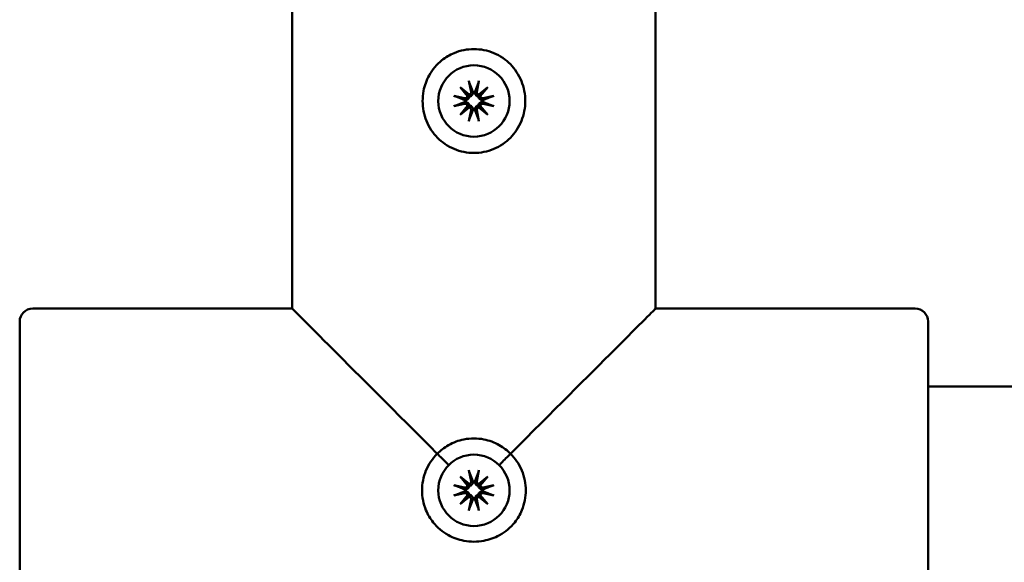
# Model space of a CAD drawing. Units: millimetres. Extents: x 1719 to 10235, y -135 to 10388.
# Drawn here: x 5108 to 5184, y 2981 to 3023 of the extents above; entities that cross this region are included whole.
import ezdxf

# ---------------------------------------------------------------- set-up
doc = ezdxf.new("R2010")
doc.units = ezdxf.units.MM
doc.layers.add('Widoczne (ISO)', color=7, linetype='Continuous', lineweight=50)
doc.styles.get("Standard").update_dxf_attribs({"font": 'arial.ttf'})
doc.dimstyles.new('FK_rzuty 100_m$0', dxfattribs={"dimscale": 100, "dimtxt": 2.5, "dimasz": 2.5, "dimexe": 1.25, "dimexo": 0.625, "dimtad": 1, "dimlfac": 0.001, "dimrnd": 0.01, "dimzin": 1, "dimdsep": 46, "dimtxsty": 'Standard', "dimblk": 'OBLIQUE', "dimblk1": 'ARCHTICK', "dimblk2": 'OBLIQUE', "dimcen": 2.5, "dimadec": 0, "dimazin": 0, "dimtfac": 1, "dimtmove": 0, "dimatfit": 3, "dimfxl": 1, "dimarcsym": 0})

# ---------------------------------------------------------------- blocks, each defined once
blk = doc.blocks.new('A$Ce58fe5e7')
at = {"layer": 'Widoczne (ISO)'}
for p, q in [((3285, 1874), (3285, 1819)), ((3313, 1874), (3313, 1819)), ((3297.939, 1836.056), (3298.63, 1835.486)), ((3297.939, 1836.056), (3298.505, 1835.491)), ((3298.509, 1835.366), (3297.939, 1836.056)), ((3298.612, 1836.539), (3298.78, 1835.713)), ((3299.388, 1836.539), (3299.22, 1835.713)), ((3299.37, 1835.486), (3300.061, 1836.056)), ((3300.061, 1836.056), (3299.491, 1835.366)), ((3300.061, 1836.056), (3299.495, 1835.491)), ((3297.457, 1835.384), (3298.283, 1835.216)), ((3300.543, 1835.384), (3299.717, 1835.216)), ((3296.25, 1834.996), (3296.25, 1834.996)), ((3297.457, 1834.607), (3298.283, 1834.776)), ((3297.939, 1833.935), (3298.509, 1834.626)), ((3298.63, 1834.505), (3297.939, 1833.935)), ((3297.939, 1833.935), (3298.505, 1834.5)), ((3300.061, 1833.935), (3299.37, 1834.505)), ((3299.491, 1834.626), (3300.061, 1833.935)), ((3300.061, 1833.935), (3299.495, 1834.5)), ((3300.543, 1834.607), (3299.717, 1834.776)), ((3301.75, 1834.996), (3301.75, 1834.996)), ((3298.612, 1833.452), (3298.78, 1834.279)), ((3299.388, 1833.452), (3299.22, 1834.279)), ((3265, 1819), (3285, 1819)), ((3313, 1819), (3333, 1819)), ((3264, 1792), (3264, 1818)), ((3334, 1818), (3334, 1792)), ((3334, 1813), (3376.311, 1813)), ((3298.612, 1806.539), (3298.78, 1805.713)), ((3299.388, 1806.539), (3299.22, 1805.713)), ((3297.939, 1806.056), (3298.63, 1805.486)), ((3297.939, 1806.056), (3298.505, 1805.491)), ((3298.509, 1805.366), (3297.939, 1806.056)), ((3299.37, 1805.486), (3300.061, 1806.056)), ((3300.061, 1806.056), (3299.491, 1805.366)), ((3300.061, 1806.056), (3299.495, 1805.491)), ((3296.25, 1804.996), (3296.25, 1804.996)), ((3297.457, 1805.384), (3298.283, 1805.216)), ((3300.543, 1805.384), (3299.717, 1805.216)), ((3301.75, 1804.996), (3301.75, 1804.996)), ((3297.457, 1804.607), (3298.283, 1804.776)), ((3297.939, 1803.935), (3298.509, 1804.626)), ((3298.63, 1804.505), (3297.939, 1803.935)), ((3297.939, 1803.935), (3298.505, 1804.5)), ((3298.612, 1803.452), (3298.78, 1804.279)), ((3299.388, 1803.452), (3299.22, 1804.279)), ((3300.061, 1803.935), (3299.37, 1804.505)), ((3299.491, 1804.626), (3300.061, 1803.935)), ((3300.061, 1803.935), (3299.495, 1804.5)), ((3300.543, 1804.607), (3299.717, 1804.776))]:
    blk.add_line(p, q, dxfattribs=at)
for centre, radius, start, end in [((3298.321, 1835.403), 0.192, 258.46879, 348.7743), ((3298.592, 1835.675), 0.192, 281.2257, 11.53121), ((3299, 1834.996), 0.677, 83.93658, 96.06342), ((3299.408, 1835.675), 0.192, 168.46879, 258.7743), ((3299.679, 1835.403), 0.192, 191.2257, 281.53121), ((3298.321, 1834.588), 0.192, 11.2257, 101.53121), ((3299, 1834.996), 0.677, 173.93658, 186.06342), ((3298.592, 1834.317), 0.192, 348.46879, 78.7743), ((3299.408, 1834.317), 0.192, 101.2257, 191.53121), ((3299.679, 1834.588), 0.192, 78.46879, 168.7743), ((3299, 1834.996), 0.677, 353.93658, 6.06342), ((3299, 1834.996), 0.677, 263.93658, 276.06342), ((3265, 1818), 1, 90, 180), ((3333, 1818), 1, 0, 90), ((3298.592, 1805.675), 0.192, 281.2257, 11.53121), ((3299, 1804.996), 0.677, 83.93658, 96.06342), ((3299.408, 1805.675), 0.192, 168.46879, 258.7743), ((3298.321, 1805.403), 0.192, 258.46879, 348.7743), ((3299, 1804.996), 0.677, 173.93658, 186.06342), ((3299.679, 1805.403), 0.192, 191.2257, 281.53121), ((3299, 1804.996), 0.677, 353.93658, 6.06342), ((3298.321, 1804.588), 0.192, 11.2257, 101.53121), ((3298.592, 1804.317), 0.192, 348.46879, 78.7743), ((3299, 1804.996), 0.677, 263.93658, 276.06342), ((3299.408, 1804.317), 0.192, 101.2257, 191.53121), ((3299.679, 1804.588), 0.192, 78.46879, 168.7743)]:
    blk.add_arc(centre, radius, start, end, dxfattribs=at)
for centre in [(3299, 1834.996), (3299, 1804.996)]:
    blk.add_ellipse(centre, major_axis=(2.75, 0), ratio=1, dxfattribs=at)
for centre, major_axis, ratio, start_param, end_param in [((3299, 1834.996), (-2.75, 0), 1, 3.141593, 6.283185), ((3298.575, 1835.654), (0.115, 0.135), 0.988843, 3.438973, 4.166292), ((3298.342, 1835.42), (0.135, 0.115), 0.988118, 5.256481, 5.983801), ((3299.425, 1835.654), (0.115, -0.135), 0.988843, 5.258486, 5.985805), ((3299.658, 1835.42), (0.135, -0.115), 0.988118, 3.440977, 4.168297), ((3298.342, 1834.571), (-0.139, 0.11), 0.988772, 3.406472, 4.133791), ((3298.575, 1834.338), (-0.111, 0.138), 0.988052, 5.286988, 6.014307), ((3299.425, 1834.338), (-0.111, -0.138), 0.988052, 3.410471, 4.13779), ((3299.658, 1834.571), (-0.139, -0.11), 0.988772, 5.290987, 6.018306), ((3299, 1805), (14, -14), 0.00015, 3.141743, 4.509706), ((3299, 1805), (14, 14), 0.00015, 4.915071, 6.283035), ((3299, 1804.996), (-2.75, 0), 1, 3.141593, 6.283185), ((3298.575, 1805.654), (0.115, 0.135), 0.988843, 3.438973, 4.166292), ((3298.342, 1805.42), (0.135, 0.115), 0.988118, 5.256481, 5.983801), ((3299.425, 1805.654), (0.115, -0.135), 0.988843, 5.258486, 5.985805), ((3299.658, 1805.42), (0.135, -0.115), 0.988118, 3.440977, 4.168297), ((3298.342, 1804.571), (-0.139, 0.11), 0.988772, 3.406472, 4.133791), ((3298.575, 1804.338), (-0.111, 0.138), 0.988052, 5.286988, 6.014307), ((3299.425, 1804.338), (-0.111, -0.138), 0.988052, 3.410471, 4.13779), ((3299.658, 1804.571), (-0.139, -0.11), 0.988772, 5.290987, 6.018306)]:
    blk.add_ellipse(centre, major_axis=major_axis, ratio=ratio, start_param=start_param, end_param=end_param, dxfattribs=at)
for points, knots in [([(3295.046, 1834.996), (3295.046, 1834.491), (3295.144, 1833.953), (3295.542, 1832.967), (3295.842, 1832.518), (3296.539, 1831.811), (3296.982, 1831.504), (3297.961, 1831.097), (3298.497, 1830.996), (3299.503, 1830.996), (3300.039, 1831.097), (3301.018, 1831.504), (3301.461, 1831.811), (3302.158, 1832.518), (3302.458, 1832.967), (3302.856, 1833.953), (3302.954, 1834.491), (3302.954, 1835.501), (3302.856, 1836.039), (3302.458, 1837.025), (3302.158, 1837.473), (3301.461, 1838.181), (3301.018, 1838.487), (3300.039, 1838.895), (3299.503, 1838.996), (3298.497, 1838.996), (3297.961, 1838.895), (3297.132, 1838.55), (3296.814, 1838.36), (3296.132, 1837.815), (3295.803, 1837.428), (3295.344, 1836.593), (3295.198, 1836.184), (3295.069, 1835.509), (3295.046, 1835.248), (3295.046, 1834.996)], [-1.207173, -1.207173, -1.207173, -1.207173, -1.131724, -1.131724, -1.056275, -1.056275, -0.980827, -0.980827, -0.90538, -0.90538, -0.829932, -0.829932, -0.754484, -0.754484, -0.679035, -0.679035, -0.603586, -0.603586, -0.528138, -0.528138, -0.452689, -0.452689, -0.377241, -0.377241, -0.301793, -0.301793, -0.226345, -0.226345, -0.174007, -0.174007, -0.098089, -0.098089, -0.037727, -0.037727, 0, 0, 0, 0]), ([(3298.645, 1836.411), (3298.643, 1836.418), (3298.639, 1836.427), (3298.633, 1836.45), (3298.628, 1836.468), (3298.62, 1836.5), (3298.615, 1836.521), (3298.612, 1836.539)], [0.05043465, 0.05043465, 0.05043465, 0.05043465, 0.05492323, 0.05492323, 0.06039858, 0.06039858, 0.06587736, 0.06587736, 0.06587736, 0.06587736]), ([(3299.388, 1836.539), (3299.385, 1836.521), (3299.38, 1836.5), (3299.372, 1836.468), (3299.367, 1836.45), (3299.361, 1836.427), (3299.357, 1836.418), (3299.355, 1836.411)], [0.02199401, 0.02199401, 0.02199401, 0.02199401, 0.0274728, 0.0274728, 0.03294814, 0.03294814, 0.03743672, 0.03743672, 0.03743672, 0.03743672]), ([(3297.457, 1835.384), (3297.474, 1835.38), (3297.495, 1835.376), (3297.528, 1835.368), (3297.546, 1835.363), (3297.568, 1835.356), (3297.578, 1835.353), (3297.585, 1835.351)], [0.02199401, 0.02199401, 0.02199401, 0.02199401, 0.0274728, 0.0274728, 0.03294814, 0.03294814, 0.03743672, 0.03743672, 0.03743672, 0.03743672]), ([(3298.66, 1835.336), (3298.658, 1835.327), (3298.656, 1835.318), (3298.646, 1835.279), (3298.634, 1835.25), (3298.604, 1835.2), (3298.584, 1835.176), (3298.539, 1835.135), (3298.515, 1835.118), (3298.462, 1835.091), (3298.43, 1835.079), (3298.374, 1835.069), (3298.35, 1835.067), (3298.326, 1835.068)], [0.16364922, 0.16364922, 0.16364922, 0.16364922, 0.16642418, 0.16642418, 0.17516891, 0.17516891, 0.18391365, 0.18391365, 0.19265838, 0.19265838, 0.20296399, 0.20296399, 0.21054356, 0.21054356, 0.21054356, 0.21054356]), ([(3298.505, 1835.491), (3298.507, 1835.489), (3298.51, 1835.486), (3298.535, 1835.461), (3298.553, 1835.443), (3298.589, 1835.407), (3298.612, 1835.384), (3298.64, 1835.356), (3298.65, 1835.346), (3298.66, 1835.336)], [-4.8122593, -4.8122593, -4.8122593, -4.8122593, -4.8081431, -4.8081431, -4.7647699, -4.7647699, -4.6952619, -4.6952619, -4.6581567, -4.6581567, -4.6581567, -4.6581567]), ([(3298.928, 1835.67), (3298.929, 1835.647), (3298.927, 1835.622), (3298.917, 1835.566), (3298.906, 1835.534), (3298.879, 1835.482), (3298.862, 1835.457), (3298.82, 1835.412), (3298.796, 1835.393), (3298.746, 1835.363), (3298.717, 1835.35), (3298.678, 1835.34), (3298.669, 1835.338), (3298.66, 1835.336)], [0.13979427, 0.13979427, 0.13979427, 0.13979427, 0.14737383, 0.14737383, 0.15767945, 0.15767945, 0.16642418, 0.16642418, 0.17516891, 0.17516891, 0.18391365, 0.18391365, 0.18668861, 0.18668861, 0.18668861, 0.18668861]), ([(3299.34, 1835.336), (3299.331, 1835.338), (3299.322, 1835.34), (3299.283, 1835.35), (3299.254, 1835.363), (3299.204, 1835.393), (3299.18, 1835.412), (3299.138, 1835.457), (3299.121, 1835.482), (3299.094, 1835.534), (3299.083, 1835.566), (3299.073, 1835.622), (3299.071, 1835.647), (3299.072, 1835.67)], [0.16364922, 0.16364922, 0.16364922, 0.16364922, 0.16642418, 0.16642418, 0.17516891, 0.17516891, 0.18391365, 0.18391365, 0.19265838, 0.19265838, 0.20296399, 0.20296399, 0.21054356, 0.21054356, 0.21054356, 0.21054356]), ([(3299.495, 1835.491), (3299.493, 1835.489), (3299.49, 1835.486), (3299.465, 1835.461), (3299.447, 1835.443), (3299.411, 1835.407), (3299.388, 1835.384), (3299.36, 1835.356), (3299.35, 1835.346), (3299.34, 1835.336)], [-4.8122593, -4.8122593, -4.8122593, -4.8122593, -4.8081431, -4.8081431, -4.7647699, -4.7647699, -4.6952619, -4.6952619, -4.6581567, -4.6581567, -4.6581567, -4.6581567]), ([(3299.674, 1835.068), (3299.65, 1835.067), (3299.626, 1835.069), (3299.57, 1835.079), (3299.538, 1835.091), (3299.485, 1835.118), (3299.461, 1835.135), (3299.416, 1835.176), (3299.396, 1835.2), (3299.366, 1835.25), (3299.354, 1835.279), (3299.344, 1835.318), (3299.342, 1835.327), (3299.34, 1835.336)], [0.13979427, 0.13979427, 0.13979427, 0.13979427, 0.14737383, 0.14737383, 0.15767945, 0.15767945, 0.16642418, 0.16642418, 0.17516891, 0.17516891, 0.18391365, 0.18391365, 0.18668861, 0.18668861, 0.18668861, 0.18668861]), ([(3300.415, 1835.351), (3300.422, 1835.353), (3300.432, 1835.356), (3300.454, 1835.363), (3300.472, 1835.368), (3300.505, 1835.376), (3300.526, 1835.38), (3300.543, 1835.384)], [0.05043465, 0.05043465, 0.05043465, 0.05043465, 0.05492323, 0.05492323, 0.06039858, 0.06039858, 0.06587736, 0.06587736, 0.06587736, 0.06587736]), ([(3297.585, 1834.641), (3297.578, 1834.638), (3297.568, 1834.635), (3297.546, 1834.628), (3297.528, 1834.624), (3297.495, 1834.616), (3297.474, 1834.611), (3297.457, 1834.607)], [0.05043465, 0.05043465, 0.05043465, 0.05043465, 0.05492323, 0.05492323, 0.06039858, 0.06039858, 0.06587736, 0.06587736, 0.06587736, 0.06587736]), ([(3298.326, 1834.925), (3298.35, 1834.925), (3298.374, 1834.924), (3298.43, 1834.913), (3298.462, 1834.902), (3298.515, 1834.875), (3298.539, 1834.858), (3298.584, 1834.817), (3298.604, 1834.792), (3298.634, 1834.742), (3298.646, 1834.713), (3298.656, 1834.675), (3298.658, 1834.665), (3298.66, 1834.656)], [0.13979427, 0.13979427, 0.13979427, 0.13979427, 0.14737383, 0.14737383, 0.15767945, 0.15767945, 0.16642418, 0.16642418, 0.17516891, 0.17516891, 0.18391365, 0.18391365, 0.18668861, 0.18668861, 0.18668861, 0.18668861]), ([(3298.505, 1834.5), (3298.507, 1834.503), (3298.51, 1834.505), (3298.535, 1834.531), (3298.553, 1834.549), (3298.589, 1834.585), (3298.612, 1834.608), (3298.64, 1834.636), (3298.65, 1834.646), (3298.66, 1834.656)], [-4.8122593, -4.8122593, -4.8122593, -4.8122593, -4.8081431, -4.8081431, -4.7647699, -4.7647699, -4.6952619, -4.6952619, -4.6581567, -4.6581567, -4.6581567, -4.6581567]), ([(3298.66, 1834.656), (3298.669, 1834.655), (3298.678, 1834.652), (3298.717, 1834.642), (3298.746, 1834.63), (3298.796, 1834.6), (3298.82, 1834.58), (3298.862, 1834.536), (3298.879, 1834.511), (3298.906, 1834.459), (3298.917, 1834.427), (3298.927, 1834.37), (3298.929, 1834.346), (3298.928, 1834.323)], [0.16364922, 0.16364922, 0.16364922, 0.16364922, 0.16642418, 0.16642418, 0.17516891, 0.17516891, 0.18391365, 0.18391365, 0.19265838, 0.19265838, 0.20296399, 0.20296399, 0.21054356, 0.21054356, 0.21054356, 0.21054356]), ([(3299.072, 1834.323), (3299.071, 1834.346), (3299.073, 1834.37), (3299.083, 1834.427), (3299.094, 1834.459), (3299.121, 1834.511), (3299.138, 1834.536), (3299.18, 1834.58), (3299.204, 1834.6), (3299.254, 1834.63), (3299.283, 1834.642), (3299.322, 1834.652), (3299.331, 1834.655), (3299.34, 1834.656)], [0.13979427, 0.13979427, 0.13979427, 0.13979427, 0.14737383, 0.14737383, 0.15767945, 0.15767945, 0.16642418, 0.16642418, 0.17516891, 0.17516891, 0.18391365, 0.18391365, 0.18668861, 0.18668861, 0.18668861, 0.18668861]), ([(3299.34, 1834.656), (3299.342, 1834.665), (3299.344, 1834.675), (3299.354, 1834.713), (3299.366, 1834.742), (3299.396, 1834.792), (3299.416, 1834.817), (3299.461, 1834.858), (3299.485, 1834.875), (3299.538, 1834.902), (3299.57, 1834.913), (3299.626, 1834.924), (3299.65, 1834.925), (3299.674, 1834.925)], [0.16364922, 0.16364922, 0.16364922, 0.16364922, 0.16642418, 0.16642418, 0.17516891, 0.17516891, 0.18391365, 0.18391365, 0.19265838, 0.19265838, 0.20296399, 0.20296399, 0.21054356, 0.21054356, 0.21054356, 0.21054356]), ([(3299.495, 1834.5), (3299.493, 1834.503), (3299.49, 1834.505), (3299.465, 1834.531), (3299.447, 1834.549), (3299.411, 1834.585), (3299.388, 1834.608), (3299.36, 1834.636), (3299.35, 1834.646), (3299.34, 1834.656)], [-4.8122593, -4.8122593, -4.8122593, -4.8122593, -4.8081431, -4.8081431, -4.7647699, -4.7647699, -4.6952619, -4.6952619, -4.6581567, -4.6581567, -4.6581567, -4.6581567]), ([(3300.543, 1834.607), (3300.526, 1834.611), (3300.505, 1834.616), (3300.472, 1834.624), (3300.454, 1834.628), (3300.432, 1834.635), (3300.422, 1834.638), (3300.415, 1834.641)], [0.02199401, 0.02199401, 0.02199401, 0.02199401, 0.0274728, 0.0274728, 0.03294814, 0.03294814, 0.03743672, 0.03743672, 0.03743672, 0.03743672]), ([(3298.612, 1833.452), (3298.615, 1833.47), (3298.62, 1833.491), (3298.628, 1833.524), (3298.633, 1833.542), (3298.639, 1833.564), (3298.643, 1833.574), (3298.645, 1833.58)], [0.02199401, 0.02199401, 0.02199401, 0.02199401, 0.0274728, 0.0274728, 0.03294814, 0.03294814, 0.03743672, 0.03743672, 0.03743672, 0.03743672]), ([(3299.355, 1833.58), (3299.357, 1833.574), (3299.361, 1833.564), (3299.367, 1833.542), (3299.372, 1833.524), (3299.38, 1833.491), (3299.385, 1833.47), (3299.388, 1833.452)], [0.05043465, 0.05043465, 0.05043465, 0.05043465, 0.05492323, 0.05492323, 0.06039858, 0.06039858, 0.06587736, 0.06587736, 0.06587736, 0.06587736]), ([(3301.82, 1807.816), (3301.574, 1808.068), (3301.281, 1808.298), (3300.589, 1808.69), (3300.183, 1808.84), (3299.511, 1808.972), (3299.252, 1808.996), (3299, 1808.996), (3298.748, 1808.996), (3298.489, 1808.972), (3297.817, 1808.84), (3297.411, 1808.69), (3296.719, 1808.298), (3296.429, 1808.071), (3296.18, 1807.816)], [-0.4534642, -0.4534642, -0.4534642, -0.4534642, -0.3998829, -0.3998829, -0.33952, -0.33952, -0.3017932, -0.3017932, -0.3017932, -0.2640664, -0.2640664, -0.2037035, -0.2037035, -0.1501222, -0.1501222, -0.1501222, -0.1501222]), ([(3296.18, 1807.816), (3295.816, 1807.461), (3295.511, 1807.019), (3295.101, 1806.035), (3295, 1805.499), (3295, 1804.493), (3295.101, 1803.957), (3295.446, 1803.128), (3295.636, 1802.81), (3296.181, 1802.127), (3296.568, 1801.799), (3297.403, 1801.34), (3297.812, 1801.194), (3298.487, 1801.065), (3298.748, 1801.042), (3299, 1801.042), (3299.252, 1801.042), (3299.513, 1801.065), (3300.188, 1801.194), (3300.597, 1801.34), (3301.432, 1801.799), (3301.819, 1802.127), (3302.364, 1802.81), (3302.554, 1803.128), (3302.899, 1803.957), (3303, 1804.493), (3303, 1805.499), (3302.899, 1806.035), (3302.489, 1807.019), (3302.179, 1807.466), (3301.82, 1807.816)], [-1.660637, -1.660637, -1.660637, -1.660637, -1.5844138, -1.5844138, -1.508966, -1.508966, -1.4335183, -1.4335183, -1.3811801, -1.3811801, -1.305262, -1.305262, -1.2448994, -1.2448994, -1.2071728, -1.2071728, -1.2071728, -1.1694462, -1.1694462, -1.1090836, -1.1090836, -1.0331655, -1.0331655, -0.9808274, -0.9808274, -0.9053796, -0.9053796, -0.8299319, -0.8299319, -0.7537086, -0.7537086, -0.7537086, -0.7537086]), ([(3297.056, 1806.941), (3296.997, 1806.999), (3296.939, 1807.057), (3296.654, 1807.342), (3296.408, 1807.588), (3296.18, 1807.816)], [-0.1617777, -0.1617777, -0.1617777, -0.1617777, -0.1304955, -0.1304955, 0, 0, 0, 0]), ([(3300.944, 1806.941), (3301.003, 1806.999), (3301.06, 1807.056), (3301.346, 1807.342), (3301.592, 1807.588), (3301.82, 1807.816)], [0.0965755, 0.0965755, 0.0965755, 0.0965755, 0.1288899, 0.1288899, 0.2639413, 0.2639413, 0.2639413, 0.2639413]), ([(3298.645, 1806.411), (3298.643, 1806.418), (3298.639, 1806.427), (3298.633, 1806.45), (3298.628, 1806.468), (3298.62, 1806.5), (3298.615, 1806.521), (3298.612, 1806.539)], [0.05043465, 0.05043465, 0.05043465, 0.05043465, 0.05492323, 0.05492323, 0.06039858, 0.06039858, 0.06587736, 0.06587736, 0.06587736, 0.06587736]), ([(3299.388, 1806.539), (3299.385, 1806.521), (3299.38, 1806.5), (3299.372, 1806.468), (3299.367, 1806.45), (3299.361, 1806.427), (3299.357, 1806.418), (3299.355, 1806.411)], [0.02199401, 0.02199401, 0.02199401, 0.02199401, 0.0274728, 0.0274728, 0.03294814, 0.03294814, 0.03743672, 0.03743672, 0.03743672, 0.03743672]), ([(3298.928, 1805.67), (3298.929, 1805.647), (3298.927, 1805.622), (3298.917, 1805.566), (3298.906, 1805.534), (3298.879, 1805.482), (3298.862, 1805.457), (3298.82, 1805.412), (3298.796, 1805.393), (3298.746, 1805.363), (3298.717, 1805.35), (3298.678, 1805.34), (3298.669, 1805.338), (3298.66, 1805.336)], [0.13979427, 0.13979427, 0.13979427, 0.13979427, 0.14737383, 0.14737383, 0.15767945, 0.15767945, 0.16642418, 0.16642418, 0.17516891, 0.17516891, 0.18391365, 0.18391365, 0.18668861, 0.18668861, 0.18668861, 0.18668861]), ([(3299.34, 1805.336), (3299.331, 1805.338), (3299.322, 1805.34), (3299.283, 1805.35), (3299.254, 1805.363), (3299.204, 1805.393), (3299.18, 1805.412), (3299.138, 1805.457), (3299.121, 1805.482), (3299.094, 1805.534), (3299.083, 1805.566), (3299.073, 1805.622), (3299.071, 1805.647), (3299.072, 1805.67)], [0.16364922, 0.16364922, 0.16364922, 0.16364922, 0.16642418, 0.16642418, 0.17516891, 0.17516891, 0.18391365, 0.18391365, 0.19265838, 0.19265838, 0.20296399, 0.20296399, 0.21054356, 0.21054356, 0.21054356, 0.21054356]), ([(3297.457, 1805.384), (3297.474, 1805.38), (3297.495, 1805.376), (3297.528, 1805.368), (3297.546, 1805.363), (3297.568, 1805.357), (3297.578, 1805.353), (3297.585, 1805.351)], [0.02199401, 0.02199401, 0.02199401, 0.02199401, 0.0274728, 0.0274728, 0.03294814, 0.03294814, 0.03743672, 0.03743672, 0.03743672, 0.03743672]), ([(3298.66, 1805.336), (3298.658, 1805.327), (3298.656, 1805.318), (3298.646, 1805.279), (3298.634, 1805.25), (3298.604, 1805.2), (3298.584, 1805.176), (3298.539, 1805.135), (3298.515, 1805.118), (3298.462, 1805.091), (3298.43, 1805.079), (3298.374, 1805.069), (3298.35, 1805.067), (3298.326, 1805.068)], [0.16364922, 0.16364922, 0.16364922, 0.16364922, 0.16642418, 0.16642418, 0.17516891, 0.17516891, 0.18391365, 0.18391365, 0.19265838, 0.19265838, 0.20296399, 0.20296399, 0.21054356, 0.21054356, 0.21054356, 0.21054356]), ([(3298.326, 1804.925), (3298.35, 1804.925), (3298.374, 1804.924), (3298.43, 1804.913), (3298.462, 1804.902), (3298.515, 1804.875), (3298.539, 1804.858), (3298.584, 1804.817), (3298.604, 1804.792), (3298.634, 1804.742), (3298.646, 1804.713), (3298.656, 1804.675), (3298.658, 1804.665), (3298.66, 1804.656)], [0.13979427, 0.13979427, 0.13979427, 0.13979427, 0.14737383, 0.14737383, 0.15767945, 0.15767945, 0.16642418, 0.16642418, 0.17516891, 0.17516891, 0.18391365, 0.18391365, 0.18668861, 0.18668861, 0.18668861, 0.18668861]), ([(3298.505, 1805.491), (3298.507, 1805.489), (3298.51, 1805.486), (3298.535, 1805.461), (3298.553, 1805.443), (3298.589, 1805.407), (3298.612, 1805.384), (3298.64, 1805.356), (3298.65, 1805.346), (3298.66, 1805.336)], [-4.8122593, -4.8122593, -4.8122593, -4.8122593, -4.8081431, -4.8081431, -4.7647699, -4.7647699, -4.6952619, -4.6952619, -4.6581567, -4.6581567, -4.6581567, -4.6581567]), ([(3299.495, 1805.491), (3299.493, 1805.489), (3299.49, 1805.486), (3299.465, 1805.461), (3299.447, 1805.443), (3299.411, 1805.407), (3299.388, 1805.384), (3299.36, 1805.356), (3299.35, 1805.346), (3299.34, 1805.336)], [-4.8122593, -4.8122593, -4.8122593, -4.8122593, -4.8081431, -4.8081431, -4.7647699, -4.7647699, -4.6952619, -4.6952619, -4.6581567, -4.6581567, -4.6581567, -4.6581567]), ([(3299.674, 1805.068), (3299.65, 1805.067), (3299.626, 1805.069), (3299.57, 1805.079), (3299.538, 1805.091), (3299.485, 1805.118), (3299.461, 1805.135), (3299.416, 1805.176), (3299.396, 1805.2), (3299.366, 1805.25), (3299.354, 1805.279), (3299.344, 1805.318), (3299.342, 1805.327), (3299.34, 1805.336)], [0.13979427, 0.13979427, 0.13979427, 0.13979427, 0.14737383, 0.14737383, 0.15767945, 0.15767945, 0.16642418, 0.16642418, 0.17516891, 0.17516891, 0.18391365, 0.18391365, 0.18668861, 0.18668861, 0.18668861, 0.18668861]), ([(3299.34, 1804.656), (3299.342, 1804.665), (3299.344, 1804.675), (3299.354, 1804.713), (3299.366, 1804.742), (3299.396, 1804.792), (3299.416, 1804.817), (3299.461, 1804.858), (3299.485, 1804.875), (3299.538, 1804.902), (3299.57, 1804.913), (3299.626, 1804.924), (3299.65, 1804.925), (3299.674, 1804.925)], [0.16364922, 0.16364922, 0.16364922, 0.16364922, 0.16642418, 0.16642418, 0.17516891, 0.17516891, 0.18391365, 0.18391365, 0.19265838, 0.19265838, 0.20296399, 0.20296399, 0.21054356, 0.21054356, 0.21054356, 0.21054356]), ([(3300.415, 1805.351), (3300.422, 1805.353), (3300.432, 1805.357), (3300.454, 1805.363), (3300.472, 1805.368), (3300.505, 1805.376), (3300.526, 1805.38), (3300.543, 1805.384)], [0.05043465, 0.05043465, 0.05043465, 0.05043465, 0.05492323, 0.05492323, 0.06039858, 0.06039858, 0.06587736, 0.06587736, 0.06587736, 0.06587736]), ([(3297.585, 1804.641), (3297.578, 1804.638), (3297.568, 1804.635), (3297.546, 1804.628), (3297.528, 1804.624), (3297.495, 1804.616), (3297.474, 1804.611), (3297.457, 1804.607)], [0.05043465, 0.05043465, 0.05043465, 0.05043465, 0.05492323, 0.05492323, 0.06039858, 0.06039858, 0.06587736, 0.06587736, 0.06587736, 0.06587736]), ([(3298.505, 1804.5), (3298.507, 1804.503), (3298.51, 1804.505), (3298.535, 1804.531), (3298.553, 1804.549), (3298.589, 1804.585), (3298.612, 1804.608), (3298.64, 1804.636), (3298.65, 1804.646), (3298.66, 1804.656)], [-4.8122593, -4.8122593, -4.8122593, -4.8122593, -4.8081431, -4.8081431, -4.7647699, -4.7647699, -4.6952619, -4.6952619, -4.6581567, -4.6581567, -4.6581567, -4.6581567]), ([(3298.66, 1804.656), (3298.669, 1804.655), (3298.678, 1804.652), (3298.717, 1804.642), (3298.746, 1804.63), (3298.796, 1804.6), (3298.82, 1804.58), (3298.862, 1804.536), (3298.879, 1804.511), (3298.906, 1804.459), (3298.917, 1804.427), (3298.927, 1804.37), (3298.929, 1804.346), (3298.928, 1804.323)], [0.16364922, 0.16364922, 0.16364922, 0.16364922, 0.16642418, 0.16642418, 0.17516891, 0.17516891, 0.18391365, 0.18391365, 0.19265838, 0.19265838, 0.20296399, 0.20296399, 0.21054356, 0.21054356, 0.21054356, 0.21054356]), ([(3299.072, 1804.323), (3299.071, 1804.346), (3299.073, 1804.37), (3299.083, 1804.427), (3299.094, 1804.459), (3299.121, 1804.511), (3299.138, 1804.536), (3299.18, 1804.58), (3299.204, 1804.6), (3299.254, 1804.63), (3299.283, 1804.642), (3299.322, 1804.652), (3299.331, 1804.655), (3299.34, 1804.656)], [0.13979427, 0.13979427, 0.13979427, 0.13979427, 0.14737383, 0.14737383, 0.15767945, 0.15767945, 0.16642418, 0.16642418, 0.17516891, 0.17516891, 0.18391365, 0.18391365, 0.18668861, 0.18668861, 0.18668861, 0.18668861]), ([(3299.495, 1804.5), (3299.493, 1804.503), (3299.49, 1804.505), (3299.465, 1804.531), (3299.447, 1804.549), (3299.411, 1804.585), (3299.388, 1804.608), (3299.36, 1804.636), (3299.35, 1804.646), (3299.34, 1804.656)], [-4.8122593, -4.8122593, -4.8122593, -4.8122593, -4.8081431, -4.8081431, -4.7647699, -4.7647699, -4.6952619, -4.6952619, -4.6581567, -4.6581567, -4.6581567, -4.6581567]), ([(3300.543, 1804.607), (3300.526, 1804.611), (3300.505, 1804.616), (3300.472, 1804.624), (3300.454, 1804.628), (3300.432, 1804.635), (3300.422, 1804.638), (3300.415, 1804.641)], [0.02199401, 0.02199401, 0.02199401, 0.02199401, 0.0274728, 0.0274728, 0.03294814, 0.03294814, 0.03743672, 0.03743672, 0.03743672, 0.03743672]), ([(3298.612, 1803.452), (3298.615, 1803.47), (3298.62, 1803.491), (3298.628, 1803.524), (3298.633, 1803.542), (3298.639, 1803.564), (3298.643, 1803.574), (3298.645, 1803.58)], [0.02199401, 0.02199401, 0.02199401, 0.02199401, 0.0274728, 0.0274728, 0.03294814, 0.03294814, 0.03743672, 0.03743672, 0.03743672, 0.03743672]), ([(3299.355, 1803.58), (3299.357, 1803.574), (3299.361, 1803.564), (3299.367, 1803.542), (3299.372, 1803.524), (3299.38, 1803.491), (3299.385, 1803.47), (3299.388, 1803.452)], [0.05043465, 0.05043465, 0.05043465, 0.05043465, 0.05492323, 0.05492323, 0.06039858, 0.06039858, 0.06587736, 0.06587736, 0.06587736, 0.06587736])]:
    blk.add_open_spline(points, degree=3, knots=knots, dxfattribs=at)
for points, weights in [([(3298.645, 1836.411), (3298.819, 1835.971), (3298.909, 1835.74)], [1.00509916269, 1.06605736275, 1.01694673254]), ([(3299.091, 1835.74), (3299.181, 1835.971), (3299.355, 1836.411)], [1.01694673254, 1.06605736275, 1.00509916269]), ([(3298.257, 1835.087), (3298.025, 1835.177), (3297.585, 1835.351)], [1.01694673254, 1.06605736274, 1.00509916269]), ([(3300.415, 1835.351), (3299.975, 1835.177), (3299.743, 1835.087)], [1.00509916269, 1.06605736275, 1.01694673254]), ([(3297.585, 1834.641), (3298.025, 1834.815), (3298.257, 1834.906)], [1.00509916269, 1.06605736275, 1.01694673254]), ([(3299.743, 1834.906), (3299.975, 1834.815), (3300.415, 1834.641)], [1.01694673254, 1.06605736275, 1.00509916269]), ([(3298.909, 1834.253), (3298.819, 1834.021), (3298.645, 1833.58)], [1.01694673254, 1.06605736275, 1.00509916269]), ([(3299.355, 1833.58), (3299.181, 1834.021), (3299.091, 1834.253)], [1.00509916269, 1.06605736275, 1.01694673254]), ([(3298.645, 1806.411), (3298.819, 1805.971), (3298.909, 1805.74)], [1.00509916269, 1.06605736275, 1.01694673254]), ([(3299.091, 1805.74), (3299.181, 1805.971), (3299.355, 1806.411)], [1.01694673254, 1.06605736275, 1.00509916269]), ([(3298.257, 1805.087), (3298.025, 1805.177), (3297.585, 1805.351)], [1.01694673254, 1.06605736274, 1.00509916269]), ([(3297.585, 1804.641), (3298.025, 1804.815), (3298.257, 1804.906)], [1.00509916269, 1.06605736275, 1.01694673254]), ([(3300.415, 1805.351), (3299.975, 1805.177), (3299.743, 1805.087)], [1.00509916269, 1.06605736275, 1.01694673254]), ([(3299.743, 1804.906), (3299.975, 1804.815), (3300.415, 1804.641)], [1.01694673254, 1.06605736275, 1.00509916269]), ([(3298.909, 1804.253), (3298.819, 1804.021), (3298.645, 1803.58)], [1.01694673254, 1.06605736275, 1.00509916269]), ([(3299.355, 1803.58), (3299.181, 1804.021), (3299.091, 1804.253)], [1.00509916269, 1.06605736275, 1.01694673254])]:
    blk.add_rational_spline(points, weights, degree=2, dxfattribs=at)
for points in [[(3298.909, 1835.74), (3298.918, 1835.716), (3298.925, 1835.693), (3298.928, 1835.67)], [(3299.072, 1835.67), (3299.075, 1835.693), (3299.082, 1835.716), (3299.091, 1835.74)], [(3298.326, 1835.068), (3298.303, 1835.072), (3298.28, 1835.078), (3298.257, 1835.087)], [(3298.257, 1834.906), (3298.28, 1834.915), (3298.303, 1834.921), (3298.326, 1834.925)], [(3299.743, 1835.087), (3299.72, 1835.078), (3299.697, 1835.072), (3299.674, 1835.068)], [(3299.674, 1834.925), (3299.697, 1834.921), (3299.72, 1834.915), (3299.743, 1834.906)], [(3298.928, 1834.323), (3298.925, 1834.3), (3298.918, 1834.276), (3298.909, 1834.253)], [(3299.091, 1834.253), (3299.082, 1834.276), (3299.075, 1834.3), (3299.072, 1834.323)], [(3298.909, 1805.74), (3298.918, 1805.716), (3298.925, 1805.693), (3298.928, 1805.67)], [(3299.072, 1805.67), (3299.075, 1805.693), (3299.082, 1805.716), (3299.091, 1805.74)], [(3298.326, 1805.068), (3298.303, 1805.072), (3298.28, 1805.078), (3298.257, 1805.087)], [(3298.257, 1804.906), (3298.28, 1804.915), (3298.303, 1804.921), (3298.326, 1804.925)], [(3299.743, 1805.087), (3299.72, 1805.078), (3299.697, 1805.072), (3299.674, 1805.068)], [(3299.674, 1804.925), (3299.697, 1804.921), (3299.72, 1804.915), (3299.743, 1804.906)], [(3298.928, 1804.323), (3298.925, 1804.3), (3298.918, 1804.276), (3298.909, 1804.253)], [(3299.091, 1804.253), (3299.082, 1804.276), (3299.075, 1804.3), (3299.072, 1804.323)]]:
    blk.add_open_spline(points, degree=3, dxfattribs=at)
blk = doc.blocks.new('_Oblique')
at = {"color": 0, "linetype": 'ByBlock', "lineweight": -2}
blk.add_line((-0.5, -0.5), (0.5, 0.5), dxfattribs=at)
blk = doc.blocks.new('*D12')
at = {"color": 0, "lineweight": -2, "transparency": 16777216}
for p, q in [((3835.209, 3841.729), (9536.171, 3841.729)), ((9411.171, 3841.729), (9411.171, 2646.529)), ((3835.209, 2646.529), (9536.171, 2646.529))]:
    blk.add_line(p, q, dxfattribs=at)
at = {"layer": 'Defpoints', "color": 0, "transparency": 16777216}
for p in [(3772.709, 3841.729), (3772.709, 2646.529), (9411.171, 2646.529)]:
    blk.add_point(p, dxfattribs=at)
at = {"color": 0, "lineweight": -2, "transparency": 16777216, "xscale": 250, "yscale": 250, "zscale": 250}
for p, rotation in [((9411.171, 3841.729), 90), ((9411.171, 2646.529), 270)]:
    blk.add_blockref('_Oblique', p, dxfattribs=dict(at, rotation=rotation))
at = {"color": 0, "transparency": 16777216, "insert": (9221.028, 3244.129), "char_height": 250, "attachment_point": 5, "rotation": 90}
blk.add_mtext('1.20', dxfattribs=at)
blk = doc.blocks.new('_ArchTick')
at = {"color": 0, "linetype": 'ByBlock', "const_width": 0.15}
blk.add_lwpolyline([(-0.5, -0.5), (0.5, 0.5)], dxfattribs=at)
blk = doc.blocks.new('*D13')
at = {"color": 0, "lineweight": -2, "transparency": 16777216}
for p, q in [((3287.709, 2999.029), (3287.709, 509.102)), ((7778.761, 2810.529), (7778.761, 509.102)), ((3287.709, 634.102), (7778.761, 634.102))]:
    blk.add_line(p, q, dxfattribs=at)
at = {"layer": 'Defpoints', "color": 0, "transparency": 16777216}
for p in [(3287.709, 3061.529), (7778.761, 2873.029), (7778.761, 634.102)]:
    blk.add_point(p, dxfattribs=at)
at = {"color": 0, "lineweight": -2, "transparency": 16777216, "xscale": 250, "yscale": 250, "zscale": 250, "rotation": 180}
blk.add_blockref('_Oblique', (3287.709, 634.102), dxfattribs=at)
at = {"color": 0, "lineweight": -2, "transparency": 16777216, "xscale": 250, "yscale": 250, "zscale": 250}
blk.add_blockref('_Oblique', (7778.761, 634.102), dxfattribs=at)
at = {"color": 0, "transparency": 16777216, "insert": (5533.235, 824.246), "char_height": 250, "attachment_point": 5}
blk.add_mtext('4.49', dxfattribs=at)
blk = doc.blocks.new('*D14')
at = {"color": 0, "lineweight": -2, "transparency": 16777216}
for p, q in [((3765.209, 5304.679), (10234.543, 5304.679)), ((10109.543, 5304.679), (10109.543, 1184.679)), ((3765.209, 1184.679), (10234.543, 1184.679))]:
    blk.add_line(p, q, dxfattribs=at)
at = {"layer": 'Defpoints', "color": 0, "transparency": 16777216}
for p in [(3702.709, 5304.679), (3702.709, 1184.679), (10109.543, 1184.679)]:
    blk.add_point(p, dxfattribs=at)
at = {"color": 0, "lineweight": -2, "transparency": 16777216, "xscale": 250, "yscale": 250, "zscale": 250}
for p, rotation in [((10109.543, 5304.679), 90), ((10109.543, 1184.679), 270)]:
    blk.add_blockref('_Oblique', p, dxfattribs=dict(at, rotation=rotation))
at = {"color": 0, "transparency": 16777216, "insert": (9921.531, 3244.679), "char_height": 250, "attachment_point": 5, "rotation": 90}
blk.add_mtext('4.12', dxfattribs=at)
blk = doc.blocks.new('*D15')
at = {"color": 0, "lineweight": -2, "transparency": 16777216}
for p, q in [((1843.709, 2999.029), (1843.709, -135.051)), ((8772.35, 2803.029), (8772.35, -135.051)), ((1843.709, -10.051), (8772.35, -10.051))]:
    blk.add_line(p, q, dxfattribs=at)
at = {"layer": 'Defpoints', "color": 0, "transparency": 16777216}
for p in [(1843.709, 3061.529), (8772.35, 2865.529), (8772.35, -10.051)]:
    blk.add_point(p, dxfattribs=at)
at = {"color": 0, "lineweight": -2, "transparency": 16777216, "xscale": 250, "yscale": 250, "zscale": 250, "rotation": 180}
blk.add_blockref('_Oblique', (1843.709, -10.051), dxfattribs=at)
at = {"color": 0, "lineweight": -2, "transparency": 16777216, "xscale": 250, "yscale": 250, "zscale": 250}
blk.add_blockref('_Oblique', (8772.35, -10.051), dxfattribs=at)
at = {"color": 0, "transparency": 16777216, "insert": (5308.03, 180.177), "char_height": 250, "attachment_point": 5}
blk.add_mtext('6.93', dxfattribs=at)

msp = doc.modelspace()

# ---------------------------------------------------------------- block references
msp.add_blockref('A$Ce58fe5e7', (1843.709, 1181.529))

# ---------------------------------------------------------------- dimensions: what is measured, and where the dimension line sits
for base, p1, p2, picture, middle in [((10109.543, 1184.679), (3702.709, 5304.679), (3702.709, 1184.679), '*D14', (9921.531, 3244.679)), ((9411.171, 2646.529), (3772.709, 3841.729), (3772.709, 2646.529), '*D12', (9221.028, 3244.129))]:
    dim = msp.add_linear_dim(base=base, p1=p1, p2=p2, angle=90, dimstyle='FK_rzuty 100_m$0')
    dim.commit()
    dim.dimension.update_dxf_attribs({"geometry": picture, "text_midpoint": middle})
for base, p1, p2, picture, middle in [((8772.35, -10.051), (1843.709, 3061.529), (8772.35, 2865.529), '*D15', (5308.03, 180.177)), ((7778.761, 634.102), (3287.709, 3061.529), (7778.761, 2873.029), '*D13', (5533.235, 824.246))]:
    dim = msp.add_linear_dim(base=base, p1=p1, p2=p2, dimstyle='FK_rzuty 100_m$0')
    dim.commit()
    dim.dimension.update_dxf_attribs({"geometry": picture, "text_midpoint": middle})

doc.saveas('drawing.dxf')
